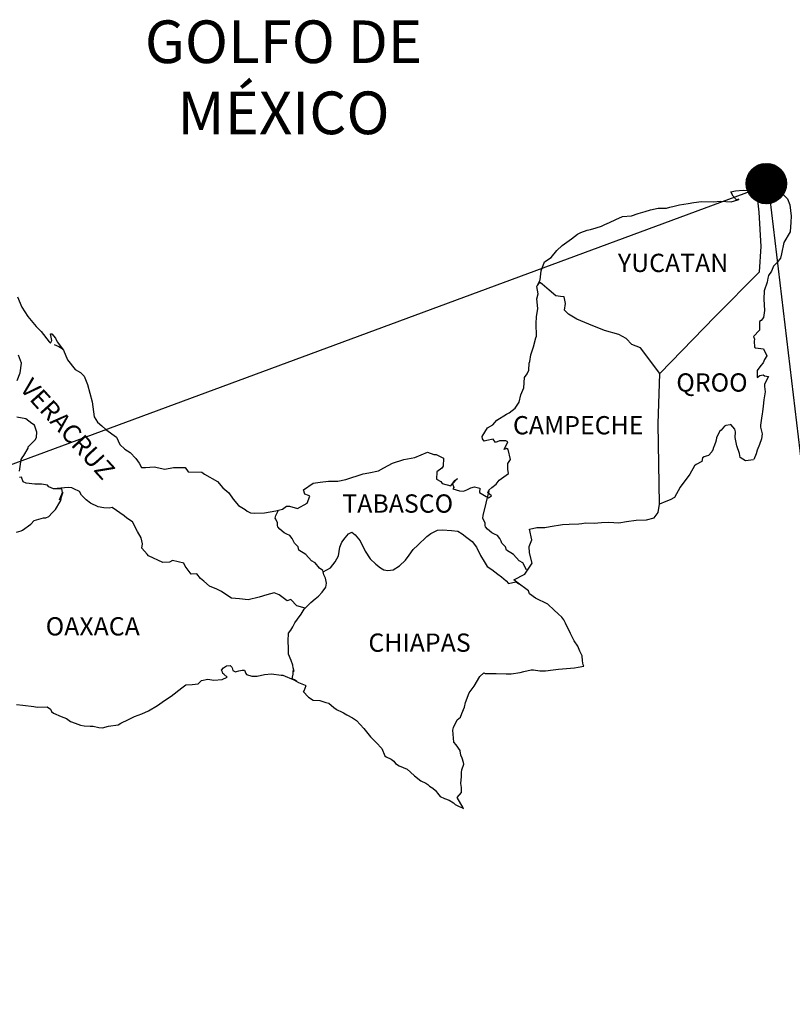
# Model space of a CAD drawing. Units: millimetres. Extents: x 484960 to 487360, y 2383756 to 2385556.
# Drawn here: x 487148 to 487249, y 2385169 to 2385298 of the extents above; entities that cross this region are included whole.
import ezdxf

# ---------------------------------------------------------------- set-up
doc = ezdxf.new("R2010")
doc.units = ezdxf.units.MM
doc.header["$LTSCALE"] = 40
doc.layers.add('Lomo', color=7, linetype='Continuous')
doc.styles.add('ROMANS', font='ROMANS.shx')

msp = doc.modelspace()

# ---------------------------------------------------------------- hatches: boundary and pattern name
at = {"layer": 'Lomo'}
h = msp.add_hatch(dxfattribs=at)
h.set_pattern_fill('ANSI31', scale=0.8, style=0)
h.set_pattern_definition([(45, (106074.05718, 556267.65029), (-0.0707106781187, 0.0707106781187), [])])
edge = h.paths.add_edge_path()
edge.add_arc((487245.82, 2385276.96), 2.65, 0, 360)

# ---------------------------------------------------------------- linework, layer by layer
at = {"layer": 'Lomo', "color": 0}
for q in [(486954.83, 2385169.22), (487258.86, 2385169.22)]:
    msp.add_line((487246.05, 2385276.8, 1.16), q, dxfattribs=at)
at = {"layer": 'Lomo', "color": 7, "linetype": 'Continuous'}
for p, q in [((487244.69, 2385274.79, 1.16), (487244.9, 2385276.32, 1.16)), ((487244.89, 2385273.21, 1.16), (487244.69, 2385274.79, 1.16)), ((487245.14, 2385268.72, 1.16), (487244.89, 2385273.21, 1.16)), ((487244.95, 2385265.37, 1.16), (487245.14, 2385268.72, 1.16)), ((487239.11, 2385259.51, 1.16), (487244.95, 2385265.37, 1.16)), ((487231.84, 2385252.03, 1.16), (487239.11, 2385259.51, 1.16)), ((487231.6, 2385245.42, 1.16), (487231.84, 2385252.03, 1.16)), ((487231.81, 2385234.86, 1.16), (487231.6, 2385245.42, 1.16))]:
    msp.add_line(p, q, dxfattribs=at)
at = {"layer": 'Lomo', "color": 5, "linetype": 'Continuous'}
for p, q in [((487244.9, 2385276.32, 1.16), (487245.46, 2385276.48, 1.16)), ((487245.46, 2385276.48, 1.16), (487246.25, 2385276.92, 1.16)), ((487246.25, 2385276.92, 1.16), (487246.59, 2385277.07, 1.16)), ((487246.59, 2385277.07, 1.16), (487246.98, 2385276.97, 1.16)), ((487246.98, 2385276.97, 1.16), (487247.77, 2385275.78, 1.16)), ((487244.69, 2385274.79, 1.16), (487244.69, 2385274.79, 1.16)), ((487247.77, 2385275.78, 1.16), (487248.6, 2385274.95, 1.16)), ((487248.6, 2385274.95, 1.16), (487248.9, 2385274.16, 1.16)), ((487248.9, 2385274.16, 1.16), (487249.1, 2385272.68, 1.16)), ((487249.1, 2385272.68, 1.16), (487249.05, 2385271.89, 1.16)), ((487249.05, 2385271.89, 1.16), (487248.95, 2385270.61, 1.16)), ((487248.95, 2385270.61, 1.16), (487248.12, 2385269.22, 1.16)), ((487248.12, 2385269.22, 1.16), (487247.83, 2385267.75, 1.16)), ((487247.69, 2385267.15, 1.16), (487247.19, 2385266.56, 1.16)), ((487247.83, 2385267.75, 1.16), (487247.69, 2385267.15, 1.16)), ((487246.75, 2385266.11, 1.16), (487246.51, 2385265.47, 1.16)), ((487247.19, 2385266.56, 1.16), (487246.75, 2385266.11, 1.16)), ((487246.02, 2385264.53, 1.16), (487245.93, 2385264.04, 1.16)), ((487246.12, 2385264.88, 1.16), (487246.02, 2385264.53, 1.16)), ((487246.51, 2385265.47, 1.16), (487246.12, 2385264.88, 1.16)), ((487245.93, 2385264.04, 1.16), (487245.53, 2385262.9, 1.16)), ((487245.53, 2385262.9, 1.16), (487245.48, 2385261.77, 1.16)), ((487245.48, 2385261.77, 1.16), (487245.58, 2385260.29, 1.16)), ((487245.44, 2385259.4, 1.16), (487245.15, 2385259, 1.16)), ((487245.58, 2385260.29, 1.16), (487245.44, 2385259.4, 1.16)), ((487245.15, 2385259, 1.16), (487244.91, 2385258.86, 1.16)), ((487244.91, 2385258.86, 1.16), (487244.95, 2385257.97, 1.16)), ((487244.95, 2385257.97, 1.16), (487244.95, 2385257.72, 1.16)), ((487244.95, 2385257.72, 1.16), (487244.13, 2385256.88, 1.16)), ((487244.13, 2385256.88, 1.16), (487244.27, 2385256.54, 1.16)), ((487152.26, 2385255.83, 1.16), (487152.9, 2385255.58, 1.16)), ((487152.9, 2385255.58, 1.16), (487153.44, 2385255.23, 1.16)), ((487244.27, 2385256.54, 1.16), (487244.22, 2385256.29, 1.16)), ((487244.22, 2385256.29, 1.16), (487244.27, 2385255.5, 1.16)), ((487244.27, 2385255.5, 1.16), (487244.42, 2385255.4, 1.16)), ((487244.42, 2385255.4, 1.16), (487245.45, 2385255.25, 1.16)), ((487245.45, 2385255.25, 1.16), (487245.89, 2385254.37, 1.16)), ((487245.89, 2385254.37, 1.16), (487245.6, 2385253.88, 1.16)), ((487245.11, 2385253.08, 1.16), (487244.62, 2385252.44, 1.16)), ((487245.4, 2385253.43, 1.16), (487245.11, 2385253.08, 1.16)), ((487245.6, 2385253.88, 1.16), (487245.4, 2385253.43, 1.16)), ((487244.62, 2385252.44, 1.16), (487244.62, 2385251.5, 1.16)), ((487244.62, 2385251.5, 1.16), (487244.97, 2385251.75, 1.16)), ((487244.97, 2385251.75, 1.16), (487245.4, 2385251.85, 1.16)), ((487245.4, 2385251.85, 1.16), (487245.6, 2385251.71, 1.16)), ((487245.6, 2385251.71, 1.16), (487246.09, 2385251.65, 1.16)), ((487246.09, 2385251.65, 1.16), (487245.6, 2385250.62, 1.16)), ((487245.6, 2385250.62, 1.16), (487245.6, 2385250.32, 1.16)), ((487245.6, 2385250.32, 1.16), (487245.66, 2385249.63, 1.16)), ((487245.66, 2385249.63, 1.16), (487245.51, 2385248.59, 1.16)), ((487245.41, 2385247.75, 1.16), (487245.32, 2385247.01, 1.16)), ((487245.51, 2385248.59, 1.16), (487245.41, 2385247.75, 1.16)), ((487245.27, 2385246.72, 1.16), (487245.17, 2385246.17, 1.16)), ((487245.32, 2385247.01, 1.16), (487245.27, 2385246.72, 1.16)), ((487245.17, 2385246.17, 1.16), (487245.07, 2385245.24, 1.16)), ((487245.07, 2385245.24, 1.16), (487245.07, 2385244.99, 1.16)), ((487245.07, 2385244.99, 1.16), (487245.27, 2385244.1, 1.16)), ((487245.27, 2385244.1, 1.16), (487245.17, 2385243.46, 1.16)), ((487244.93, 2385242.72, 1.16), (487244.64, 2385241.98, 1.16)), ((487245.17, 2385243.46, 1.16), (487244.93, 2385242.72, 1.16)), ((487244.49, 2385241.48, 1.16), (487244.17, 2385240.76, 1.16)), ((487244.64, 2385241.98, 1.16), (487244.49, 2385241.48, 1.16)), ((487174.27, 2385213.09, 1.16), (487174.51, 2385213.39, 1.16)), ((487174.37, 2385212.84, 1.16), (487174.27, 2385213.09, 1.16)), ((487174.42, 2385212.65, 1.16), (487174.37, 2385212.84, 1.16)), ((487174.56, 2385212.55, 1.16), (487174.42, 2385212.65, 1.16)), ((487174.51, 2385213.39, 1.16), (487174.9, 2385213.64, 1.16)), ((487174.9, 2385213.64, 1.16), (487175.39, 2385213.68, 1.16)), ((487174.9, 2385213.64, 1.16), (487174.9, 2385213.64, 1.16)), ((487175.39, 2385213.68, 1.16), (487175.59, 2385213.49, 1.16)), ((487175.39, 2385213.68, 1.16), (487175.39, 2385213.68, 1.16)), ((487175.59, 2385213.49, 1.16), (487175.64, 2385213.39, 1.16)), ((487175.64, 2385213.39, 1.16), (487175.74, 2385213.05, 1.16)), ((487175.74, 2385213.05, 1.16), (487176.08, 2385212.85, 1.16)), ((487176.08, 2385212.85, 1.16), (487176.23, 2385212.9, 1.16)), ((487176.23, 2385212.9, 1.16), (487176.52, 2385213, 1.16)), ((487176.52, 2385213, 1.16), (487176.97, 2385213.09, 1.16)), ((487176.97, 2385213.09, 1.16), (487177.26, 2385213.09, 1.16)), ((487177.26, 2385213.09, 1.16), (487177.46, 2385212.65, 1.16)), ((487177.46, 2385212.65, 1.16), (487177.55, 2385212.5, 1.16)), ((487171.19, 2385211.31, 1.16), (487171.62, 2385211.71, 1.16)), ((487171.62, 2385211.71, 1.16), (487172.46, 2385211.9, 1.16)), ((487172.46, 2385211.9, 1.16), (487173.24, 2385211.76, 1.16)), ((487173.24, 2385211.76, 1.16), (487174.32, 2385211.86, 1.16)), ((487174.32, 2385211.86, 1.16), (487175, 2385212.16, 1.16)), ((487175, 2385212.16, 1.16), (487174.56, 2385212.55, 1.16)), ((487177.55, 2385212.5, 1.16), (487178.24, 2385212.31, 1.16)), ((487178.24, 2385212.31, 1.16), (487178.93, 2385212.31, 1.16)), ((487178.93, 2385212.31, 1.16), (487179.9, 2385212.51, 1.16)), ((487179.9, 2385212.51, 1.16), (487180.84, 2385212.61, 1.16)), ((487180.84, 2385212.61, 1.16), (487182.11, 2385212.45, 1.16)), ((487182.11, 2385212.45, 1.16), (487182.3, 2385212.41, 1.16)), ((487182.3, 2385212.41, 1.16), (487183.76, 2385211.81, 1.16)), ((487183.76, 2385211.81, 1.16), (487184.37, 2385211.47, 1.16)), ((487184.37, 2385211.47, 1.16), (487185.25, 2385211.13, 1.16)), ((487167.66, 2385209.68, 1.16), (487169.03, 2385210.77, 1.16)), ((487169.03, 2385210.77, 1.16), (487169.57, 2385211.16, 1.16)), ((487169.57, 2385211.16, 1.16), (487170.4, 2385211.21, 1.16)), ((487170.4, 2385211.21, 1.16), (487171.19, 2385211.31, 1.16)), ((487185.05, 2385210.34, 1.16), (487185, 2385210.29, 1.16)), ((487185, 2385210.29, 1.16), (487185.69, 2385209.55, 1.16)), ((487185.35, 2385211.03, 1.16), (487185.05, 2385210.34, 1.16)), ((487185.25, 2385211.13, 1.16), (487185.35, 2385211.03, 1.16)), ((487165.85, 2385208.44, 1.16), (487166.78, 2385209.09, 1.16)), ((487166.78, 2385209.09, 1.16), (487167.66, 2385209.68, 1.16)), ((487185.69, 2385209.55, 1.16), (487186.28, 2385209.15, 1.16)), ((487186.28, 2385209.15, 1.16), (487187.16, 2385209.11, 1.16)), ((487187.16, 2385209.11, 1.16), (487187.95, 2385208.86, 1.16)), ((487187.95, 2385208.86, 1.16), (487188.34, 2385208.76, 1.16)), ((487188.34, 2385208.76, 1.16), (487189.03, 2385208.17, 1.16)), ((487147.32, 2385208.58, 1.16), (487148.16, 2385208.48, 1.16)), ((487148.16, 2385208.48, 1.16), (487149.58, 2385208.33, 1.16)), ((487149.58, 2385208.33, 1.16), (487150.02, 2385208.23, 1.16)), ((487150.02, 2385208.23, 1.16), (487151.34, 2385208.28, 1.16)), ((487151.34, 2385208.28, 1.16), (487151.79, 2385207.98, 1.16)), ((487151.79, 2385207.98, 1.16), (487151.93, 2385207.64, 1.16)), ((487151.93, 2385207.64, 1.16), (487152.18, 2385207.44, 1.16)), ((487163.8, 2385207.35, 1.16), (487164.68, 2385207.75, 1.16)), ((487164.68, 2385207.75, 1.16), (487165.85, 2385208.44, 1.16)), ((487189.03, 2385208.17, 1.16), (487189.32, 2385207.98, 1.16)), ((487189.32, 2385207.98, 1.16), (487189.47, 2385207.88, 1.16)), ((487189.47, 2385207.88, 1.16), (487190, 2385207.63, 1.16)), ((487190, 2385207.63, 1.16), (487190.3, 2385207.48, 1.16)), ((487190.3, 2385207.48, 1.16), (487190.7, 2385207.23, 1.16)), ((487152.18, 2385207.44, 1.16), (487153.21, 2385207, 1.16)), ((487153.21, 2385207, 1.16), (487153.9, 2385206.76, 1.16)), ((487153.9, 2385206.76, 1.16), (487154.43, 2385206.36, 1.16)), ((487154.43, 2385206.36, 1.16), (487155.03, 2385206.12, 1.16)), ((487161.05, 2385206.12, 1.16), (487162.03, 2385206.61, 1.16)), ((487162.03, 2385206.61, 1.16), (487162.81, 2385207.01, 1.16)), ((487162.81, 2385207.01, 1.16), (487163.8, 2385207.35, 1.16)), ((487190.7, 2385207.23, 1.16), (487191.48, 2385206.84, 1.16)), ((487191.48, 2385206.84, 1.16), (487191.97, 2385206.49, 1.16)), ((487191.97, 2385206.49, 1.16), (487192.95, 2385205.41, 1.16)), ((487155.03, 2385206.12, 1.16), (487155.71, 2385205.87, 1.16)), ((487155.71, 2385205.87, 1.16), (487156.2, 2385205.77, 1.16)), ((487156.2, 2385205.77, 1.16), (487156.99, 2385205.72, 1.16)), ((487156.99, 2385205.72, 1.16), (487157.38, 2385205.72, 1.16)), ((487157.38, 2385205.72, 1.16), (487158.16, 2385205.58, 1.16)), ((487158.16, 2385205.58, 1.16), (487158.6, 2385205.53, 1.16)), ((487158.6, 2385205.53, 1.16), (487159.43, 2385205.72, 1.16)), ((487159.43, 2385205.72, 1.16), (487160.66, 2385205.92, 1.16)), ((487160.66, 2385205.92, 1.16), (487161.05, 2385206.12, 1.16)), ((487192.95, 2385205.41, 1.16), (487193.83, 2385204.33, 1.16)), ((487193.83, 2385204.33, 1.16), (487194.57, 2385203.59, 1.16)), ((487194.57, 2385203.59, 1.16), (487195.31, 2385202.8, 1.16)), ((487195.31, 2385202.8, 1.16), (487195.7, 2385201.82, 1.16)), ((487195.7, 2385201.82, 1.16), (487195.89, 2385201.72, 1.16)), ((487195.89, 2385201.72, 1.16), (487196.54, 2385201.42, 1.16)), ((487196.54, 2385201.42, 1.16), (487196.88, 2385201.12, 1.16)), ((487196.88, 2385201.12, 1.16), (487197.12, 2385200.83, 1.16)), ((487197.12, 2385200.83, 1.16), (487197.61, 2385200.53, 1.16)), ((487197.61, 2385200.53, 1.16), (487198.64, 2385200.09, 1.16)), ((487198.64, 2385200.09, 1.16), (487199.08, 2385199.69, 1.16)), ((487199.08, 2385199.69, 1.16), (487199.62, 2385199.2, 1.16)), ((487199.62, 2385199.2, 1.16), (487200.46, 2385198.56, 1.16)), ((487200.46, 2385198.56, 1.16), (487201.09, 2385198.27, 1.16)), ((487201.09, 2385198.27, 1.16), (487201.34, 2385198.07, 1.16)), ((487201.34, 2385198.07, 1.16), (487201.58, 2385197.87, 1.16)), ((487201.58, 2385197.87, 1.16), (487202.03, 2385197.58, 1.16)), ((487202.03, 2385197.58, 1.16), (487202.37, 2385197.28, 1.16)), ((487202.37, 2385197.28, 1.16), (487202.61, 2385196.93, 1.16)), ((487202.61, 2385196.93, 1.16), (487202.96, 2385196.49, 1.16)), ((487202.96, 2385196.49, 1.16), (487203.54, 2385196.25, 1.16)), ((487203.54, 2385196.25, 1.16), (487204.18, 2385196, 1.16)), ((487204.18, 2385196, 1.16), (487204.72, 2385195.65, 1.16)), ((487204.72, 2385195.65, 1.16), (487204.97, 2385195.46, 1.16)), ((487204.97, 2385195.46, 1.16), (487205.12, 2385195.36, 1.16)), ((487205.12, 2385195.36, 1.16), (487205.46, 2385195.21, 1.16)), ((487205.46, 2385195.21, 1.16), (487205.9, 2385195.02, 1.16)), ((487205.9, 2385195.02, 1.16), (487206.06, 2385194.9, 1.16))]:
    msp.add_line(p, q, dxfattribs=at)
at = {"layer": 'Lomo', "color": 5, "linetype": 'Continuous', "elevation": 1.16}
for points in [[(487147.45, 2385262.11), (487148.04, 2385260.74), (487148.82, 2385259.5), (487149.9, 2385258.22), (487150.58, 2385257.53), (487151.62, 2385256.2), (487151.81, 2385256), (487151.95, 2385256.35), (487151.81, 2385257.24), (487151.95, 2385257.24), (487152.45, 2385256.69), (487152.65, 2385256.2), (487153.48, 2385255.11), (487154.02, 2385253.84), (487155.05, 2385252.55), (487155.74, 2385252.16), (487155.74, 2385252.16), (487156.23, 2385251.66), (487156.67, 2385250.58), (487157.26, 2385248.31), (487157.51, 2385246.34), (487157.96, 2385245.64), (487158.54, 2385245.15), (487159.08, 2385244.66), (487160.46, 2385243.67), (487160.9, 2385242.73), (487161.54, 2385242.1), (487162.27, 2385241.65), (487163.01, 2385240.86), (487163.45, 2385240.27), (487163.74, 2385239.68), (487164.28, 2385239.68), (487165.41, 2385239.78), (487166.83, 2385239.48), (487167.96, 2385239.68), (487169.47, 2385239.68), (487169.87, 2385239.14), (487171.68, 2385239.1), (487172.03, 2385238.8), (487173.74, 2385237.86), (487174.43, 2385237.02), (487175.21, 2385236.38), (487175.8, 2385235.54), (487176.49, 2385234.71), (487177.38, 2385234.17), (487177.62, 2385233.96), (487178.06, 2385233.72), (487178.55, 2385233.68), (487179.92, 2385233.72), (487181.39, 2385234.02), (487182.28, 2385234.22), (487182.81, 2385234.62), (487183.2, 2385234.62), (487184.23, 2385234.32), (487185.51, 2385235.01), (487185.84, 2385235.95), (487185.7, 2385236), (487185.21, 2385236.2), (487185.01, 2385236.74), (487186.29, 2385237.63), (487187.21, 2385237.78), (487188.3, 2385237.88), (487189.52, 2385237.88), (487190.59, 2385238.12), (487192.85, 2385238.87), (487193.63, 2385238.97), (487194.86, 2385239.27), (487195.59, 2385239.66), (487196.72, 2385240.25), (487198.19, 2385240.75), (487199.65, 2385241), (487201.32, 2385241.69), (487202.15, 2385241.4), (487202.45, 2385241.4), (487203.43, 2385240.9), (487203.38, 2385239.86), (487203.19, 2385239.62), (487202.55, 2385239.13), (487202.5, 2385238.14), (487203.05, 2385237.84), (487203.24, 2385237.6), (487204.36, 2385237.3), (487204.9, 2385238), (487205.25, 2385238.24), (487204.61, 2385237.55), (487204.76, 2385237.06), (487204.66, 2385236.91), (487205.54, 2385236.61), (487206.03, 2385236.57), (487206.47, 2385236.76), (487207.01, 2385237.01), (487207.5, 2385237.16), (487208.19, 2385236.96), (487208.14, 2385236.42), (487209.02, 2385235.87), (487209.32, 2385235.73), (487209.71, 2385235.97), (487209.22, 2385236.37), (487209.36, 2385236.71), (487209.75, 2385237.06), (487210.34, 2385237.51), (487210.73, 2385238.05), (487211.33, 2385238.45), (487211.96, 2385238.89), (487211.86, 2385239.48), (487211.86, 2385240.22), (487212.2, 2385240.76), (487211.9, 2385242.05), (487211.71, 2385242.2), (487211.37, 2385242.05), (487211.86, 2385243.08), (487211.61, 2385243.18), (487210.77, 2385243.18), (487210.24, 2385242.98), (487209.94, 2385243.43), (487209.11, 2385243.22), (487208.77, 2385243.13), (487208.77, 2385243.13), (487208.52, 2385243.47), (487208.48, 2385243.77), (487209.21, 2385244.9), (487209.89, 2385245.3), (487210.43, 2385245.89), (487211.7, 2385246.69), (487212.04, 2385246.88), (487212.83, 2385247.48), (487213.36, 2385248.26), (487213.56, 2385249.25), (487213.95, 2385250.14), (487214.05, 2385251.52), (487214.39, 2385251.97), (487214.63, 2385252.46), (487214.68, 2385253.4), (487214.78, 2385253.59), (487214.87, 2385254.49), (487215.22, 2385255.52), (487215.56, 2385256.7), (487215.65, 2385256.91), (487215.6, 2385258.58), (487215.65, 2385259.47), (487215.79, 2385260.56), (487215.69, 2385261.84), (487215.84, 2385262.48), (487215.69, 2385263.47), (487216.13, 2385264.31), (487216.23, 2385265.49), (487216.67, 2385266.68), (487217.55, 2385267.27), (487218.29, 2385268.16), (487219.02, 2385268.85), (487220.24, 2385269.69), (487221.02, 2385270.33), (487221.47, 2385270.53), (487222.3, 2385270.83), (487222.74, 2385270.92), (487223.48, 2385271.17), (487224.16, 2385271.37), (487224.6, 2385271.57), (487225.24, 2385271.87), (487226.07, 2385272.26), (487226.95, 2385272.66), (487228.13, 2385272.71), (487229.01, 2385273.05), (487229.89, 2385273.3), (487230.63, 2385273.5), (487231.6, 2385273.75), (487232.73, 2385273.75), (487233.17, 2385273.85), (487233.71, 2385274), (487234.44, 2385274.19), (487235.57, 2385274.34), (487236.3, 2385274.49), (487237.33, 2385274.59), (487238.9, 2385274.55), (487239.79, 2385274.64), (487241.2, 2385274.55), (487242.08, 2385274.84), (487242.23, 2385274.9), (487241.9, 2385274.84), (487241.45, 2385275.29), (487241.16, 2385275.88), (487241.79, 2385276.02), (487242.78, 2385276.08), (487243.85, 2385276.03), (487244.95, 2385276.33)], [(487244.15, 2385240.7), (487243.07, 2385240.55), (487242.38, 2385240.99), (487242.28, 2385241.53), (487241.94, 2385242.52), (487241.74, 2385243.61), (487241.79, 2385244.39), (487241.69, 2385244.74), (487241.15, 2385245.33), (487241.06, 2385245.29), (487240.52, 2385245.19), (487240.32, 2385245.13), (487239.88, 2385244.59), (487239.73, 2385244.45), (487239.39, 2385243.9), (487239.29, 2385243.6), (487239.24, 2385243.26), (487239.15, 2385242.96), (487238.95, 2385242.42), (487238.9, 2385242.32), (487238.9, 2385242.32), (487238.9, 2385242.32), (487238.8, 2385242.02), (487238.8, 2385241.97), (487238.71, 2385241.87), (487238.66, 2385241.73), (487238.22, 2385241.28), (487238.22, 2385241.28), (487238.22, 2385241.28), (487237.92, 2385241.18), (487237.68, 2385241.09), (487237.43, 2385240.94), (487237.34, 2385240.5), (487236.6, 2385240.1), (487236.4, 2385239.9), (487235.77, 2385238.81), (487234.5, 2385237.09), (487234.5, 2385237.09), (487233.76, 2385235.75), (487233.18, 2385235.46), (487232.64, 2385235.21), (487231.81, 2385234.86)]]:
    msp.add_lwpolyline(points, dxfattribs=at)
at = {"layer": 'Lomo', "color": 7, "linetype": 'Continuous', "elevation": 1.16}
for points in [[(487231.84, 2385252.03), (487229.29, 2385255.41), (487228.16, 2385255.85), (487227.42, 2385256.64), (487226.44, 2385257.14), (487224.57, 2385257.68), (487222.51, 2385258.52), (487220.94, 2385259.16), (487219.85, 2385259.81), (487219.32, 2385260.35), (487219.46, 2385261.24), (487219.26, 2385262.08), (487218.77, 2385262.13), (487218.19, 2385262.23), (487217.3, 2385262.97), (487216.37, 2385263.76), (487216.02, 2385264), (487215.7, 2385263.59)], [(487147.42, 2385251.13), (487147.82, 2385252.11), (487147.96, 2385253.39), (487147.57, 2385254.43)], [(487147.73, 2385239.19), (487147.92, 2385240.72), (487148.06, 2385240.97), (487148.27, 2385241.26), (487148.85, 2385242.25), (487148.85, 2385242.4), (487149.39, 2385242.94), (487149.83, 2385243.38), (487149.93, 2385243.67), (487149.98, 2385244.32), (487149.68, 2385245.25), (487149.34, 2385245.46), (487148.55, 2385246.09), (487147.38, 2385246.3)], [(487147.34, 2385231.21), (487147.92, 2385231.36), (487148.12, 2385231.45), (487149.2, 2385232.24), (487149.64, 2385232.73), (487150.87, 2385233.08), (487151.17, 2385233.08), (487151.56, 2385233.27), (487152, 2385233.72), (487152.45, 2385234.16), (487153.03, 2385235.15), (487153.13, 2385235.34), (487153.22, 2385235.83), (487153.37, 2385236.23), (487153.42, 2385236.42), (487152.98, 2385235.44), (487153.13, 2385235.88), (487153.37, 2385236.42), (487153.28, 2385236.87), (487152.2, 2385236.87), (487151.56, 2385237.17), (487151.41, 2385237.36), (487150.62, 2385237.51), (487149.74, 2385237.51), (487148.61, 2385237.62), (487148.22, 2385237.82), (487147.97, 2385238.41), (487147.73, 2385238.36)], [(487185.26, 2385221.24), (487184.13, 2385221.54), (487183.34, 2385222.38), (487182.9, 2385222.18), (487181.82, 2385222.98), (487181.18, 2385223.22), (487180.2, 2385222.98), (487179.22, 2385222.68), (487177.75, 2385222.34), (487176.62, 2385222.44), (487175.58, 2385222.53), (487174.84, 2385223.03), (487174.26, 2385223.43), (487173.62, 2385223.72), (487172.69, 2385224.12), (487171.95, 2385224.76), (487171.5, 2385225.11), (487171.01, 2385225.75), (487170.27, 2385225.7), (487169.49, 2385226.74), (487169.29, 2385227.13), (487167.82, 2385227.48), (487167.42, 2385227.28), (487166.54, 2385227.24), (487164.68, 2385228.08), (487164.48, 2385228.32), (487163.8, 2385229.11), (487163.89, 2385229.66), (487163.69, 2385230.44), (487163.2, 2385231.28), (487162.56, 2385232.57), (487161.83, 2385233.06), (487161.48, 2385233.35), (487159.91, 2385234.44), (487159.51, 2385234.34), (487158.78, 2385234.39), (487158.04, 2385234.54), (487157.06, 2385234.99), (487156.47, 2385235.44), (487155.88, 2385236.07), (487155.58, 2385236.52), (487154.85, 2385236.91), (487154.6, 2385237.02), (487154.11, 2385237.06), (487152.2, 2385236.87)], [(487214.34, 2385226.24), (487214.34, 2385226.24), (487214.34, 2385226.24), (487213.84, 2385227.16), (487213.35, 2385227.45), (487212.61, 2385228.25), (487211.68, 2385228.84), (487211.58, 2385229.28), (487211.09, 2385229.77), (487210.99, 2385230.02), (487210.8, 2385230.36), (487210.5, 2385230.76), (487210.11, 2385230.95), (487209.77, 2385231.1), (487209.18, 2385231.6), (487208.93, 2385231.89), (487208.88, 2385232.09), (487208.88, 2385232.44), (487208.63, 2385232.93), (487208.58, 2385233.03), (487208.63, 2385233.37), (487208.63, 2385233.37), (487208.63, 2385233.37), (487209.41, 2385236.63)], [(487206.06, 2385194.9), (487206, 2385195), (487205.21, 2385196.35), (487205.8, 2385197.03), (487205.8, 2385197.68), (487205.7, 2385198.22), (487205.8, 2385199.11), (487205.8, 2385199.15), (487205.8, 2385199.65), (487205.84, 2385199.99), (487206.08, 2385200.74), (487206.04, 2385200.98), (487205.89, 2385201.53), (487205.69, 2385201.92), (487205.59, 2385202.51), (487205.59, 2385202.56), (487205.06, 2385203.3), (487204.76, 2385203.64), (487204.66, 2385205.22), (487204.75, 2385205.57), (487205.2, 2385206.56), (487205.63, 2385206.9), (487205.83, 2385207.4), (487206.17, 2385208.24), (487206.32, 2385208.83), (487206.81, 2385210.12), (487207.45, 2385211), (487208.18, 2385212.24), (487208.72, 2385212.73), (487208.91, 2385212.64), (487209.21, 2385212.64), (487210.33, 2385212.64), (487211.66, 2385212.59), (487212.29, 2385212.59), (487213.47, 2385212.78), (487213.96, 2385212.93), (487214.93, 2385213.13), (487215.23, 2385213.13), (487216.06, 2385212.98), (487216.8, 2385212.99), (487217.82, 2385213.13), (487218.52, 2385213.23), (487220.62, 2385213.39), (487221.11, 2385213.48), (487221.11, 2385213.48), (487221.85, 2385213.63), (487221.75, 2385213.78), (487221.69, 2385214.32), (487221.65, 2385214.97), (487221.31, 2385215.56), (487221.06, 2385216.24), (487220.57, 2385216.94), (487220.08, 2385217.92), (487219.44, 2385219.25), (487219.24, 2385219.7), (487218.95, 2385220.05), (487218.5, 2385220.49), (487217.96, 2385220.98), (487217.13, 2385221.77), (487215.51, 2385222.56), (487214.73, 2385223.1), (487214.58, 2385223.49), (487213.04, 2385224.62), (487212.66, 2385224.93), (487214.09, 2385225.67), (487215.06, 2385227.15), (487214.72, 2385228.48), (487214.67, 2385229.32), (487215.01, 2385230.21), (487214.71, 2385231.59), (487215.69, 2385231.83), (487216.72, 2385231.83), (487217.45, 2385231.94), (487219.07, 2385232.23), (487219.91, 2385232.24), (487221.18, 2385232.28), (487221.57, 2385232.33), (487221.57, 2385232.33), (487222.06, 2385232.43), (487223.19, 2385232.39), (487224.17, 2385232.49), (487225.15, 2385232.53), (487226.47, 2385232.44), (487227.45, 2385232.59), (487228.72, 2385232.78), (487230.09, 2385232.84), (487231.08, 2385233.08), (487231.61, 2385233.78), (487231.81, 2385234.86)], [(487187.61, 2385225.99), (487187.56, 2385226.17), (487187.12, 2385226.46), (487186.58, 2385227.16), (487186.09, 2385227.45), (487185.35, 2385228.25), (487184.42, 2385228.84), (487184.32, 2385229.28), (487183.83, 2385229.77), (487183.73, 2385230.02), (487183.53, 2385230.36), (487183.24, 2385230.76), (487182.85, 2385230.95), (487182.5, 2385231.1), (487181.91, 2385231.6), (487181.66, 2385231.89), (487181.62, 2385232.09), (487181.62, 2385232.44), (487181.37, 2385232.93), (487181.32, 2385233.03), (487181.37, 2385233.37), (487181.37, 2385233.37), (487181.37, 2385233.37), (487181.72, 2385234.1)], [(487184.16, 2385211.6), (487183.83, 2385211.82), (487183.53, 2385211.93), (487183.6, 2385212.17), (487183.65, 2385212.57), (487183.65, 2385213.06), (487183.79, 2385212.91), (487183.69, 2385213.41), (487183.64, 2385213.75), (487183.4, 2385214.34), (487183.05, 2385215.18), (487183.05, 2385215.97), (487183, 2385216.91), (487183.05, 2385217.94), (487183.34, 2385218.33), (487183.64, 2385218.78), (487183.88, 2385219.32), (487184.23, 2385219.77), (487184.72, 2385220.45), (487185.11, 2385221.1), (487185.65, 2385221.63), (487185.99, 2385221.98), (487186.58, 2385222.43), (487186.98, 2385222.82), (487187.46, 2385223.31), (487187.95, 2385224), (487188.05, 2385224.49), (487187.91, 2385225.18), (487187.71, 2385225.62), (487187.61, 2385225.99), (487188.59, 2385226.51), (487189.18, 2385227.3), (487189.62, 2385228.08), (487189.82, 2385229.22), (487190.06, 2385229.91), (487190.51, 2385230.45), (487190.95, 2385230.99), (487191.39, 2385231.19), (487191.83, 2385230.84), (487192.47, 2385230.05), (487193.11, 2385228.72), (487193.8, 2385227.69), (487194.53, 2385227), (487195.12, 2385226.5), (487195.57, 2385226.26), (487196.11, 2385226.16), (487196.8, 2385226.25), (487197.63, 2385226.79), (487198.42, 2385227.53), (487198.91, 2385228.17), (487199.44, 2385228.91), (487200.04, 2385229.5), (487201.21, 2385230.63), (487201.75, 2385231.03), (487202.63, 2385231.47), (487203.28, 2385231.52), (487204.45, 2385231.42), (487205.28, 2385231.32), (487205.88, 2385230.97), (487206.47, 2385230.52), (487207.2, 2385229.98), (487207.74, 2385229.24), (487208.28, 2385228.16), (487208.78, 2385227.37), (487209.17, 2385226.68), (487209.76, 2385226.28), (487210.55, 2385225.69), (487211.04, 2385225.34), (487211.64, 2385224.8), (487211.96, 2385224.48)], [(487211.93, 2385224.48), (487212.96, 2385224.68), (487213.3, 2385224.43)]]:
    msp.add_lwpolyline(points, dxfattribs=at)
at = {"layer": 'Lomo', "color": 7}
msp.add_circle((487245.82, 2385276.96, 1.16), 2.65, dxfattribs=at)

# ---------------------------------------------------------------- texts
at = {"layer": 'Lomo', "color": 7, "style": 'ROMANS'}
for s, insert, char_height, width, attachment_point in [('\\fArial|b0|i0|c0|p34;GOLFO DE MÉXICO', (487182.4, 2385298.38, 1.16), 5.6, 46.0533, 2), ('YUCATAN', (487226.33, 2385267.75, 3.48), 2.4, 25.138, 1), ('QROO', (487234, 2385252.05, 3.48), 2.4, 25.138, 1), ('CAMPECHE', (487212.54, 2385246.44, 3.48), 2.4, 25.138, 1), ('TABASCO', (487190.12, 2385236.16, 3.48), 2.4, 25.138, 1), ('OAXACA', (487151.16, 2385220.04, 3.48), 2.4, 25.138, 1), ('CHIAPAS', (487193.55, 2385217.9, 3.48), 2.4, 25.138, 1)]:
    msp.add_mtext(s, dxfattribs=dict(at, insert=insert, char_height=char_height, width=width, attachment_point=attachment_point))
at = {"layer": 'Lomo', "color": 7, "insert": (487149.42, 2385251.62, 3.48), "char_height": 2.4, "width": 25.138, "attachment_point": 1, "rotation": 312.295, "style": 'ROMANS'}
msp.add_mtext('VERACRUZ', dxfattribs=at)

doc.saveas('drawing.dxf')
